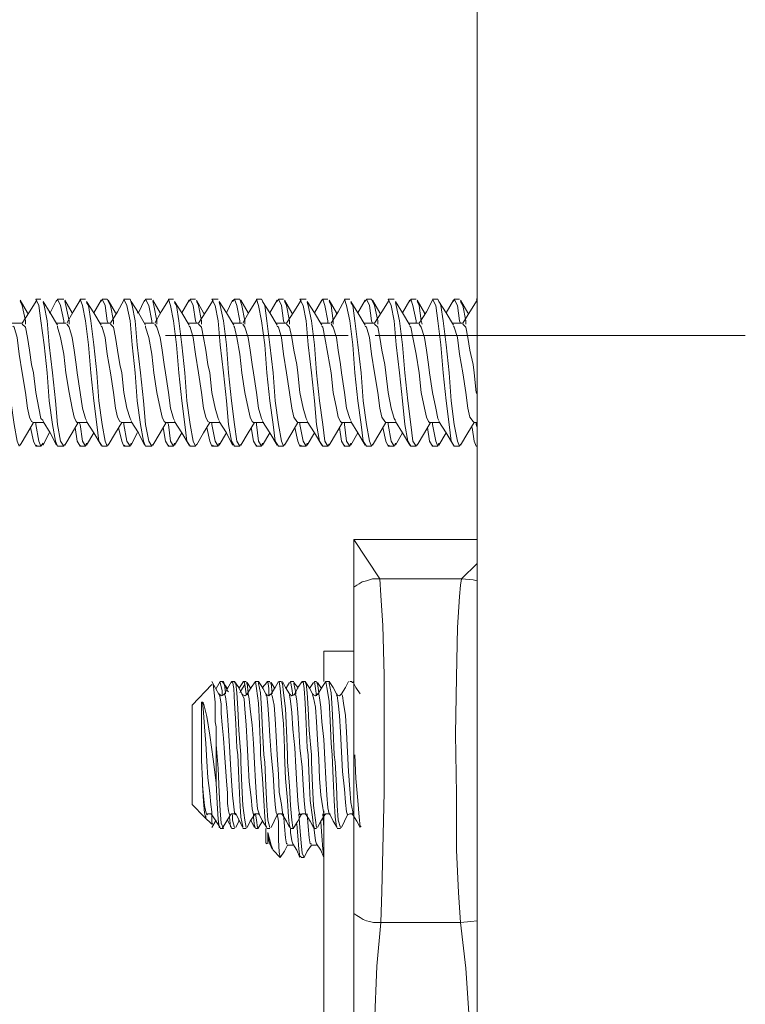
# Model space of a CAD drawing. Units: millimetres. Extents: x 74 to 139, y -252 to -50.
# Drawn here: x 103 to 105, y -200 to -196 of the extents above; entities that cross this region are included whole.
import ezdxf

# ---------------------------------------------------------------- set-up
doc = ezdxf.new("R2010")
doc.units = ezdxf.units.MM
doc.header["$MEASUREMENT"] = 0
doc.linetypes.add('AI-Linetype-2', pattern=[1.358547, 1.358547, 0])
doc.layers.add('Capa 1', color=7, linetype='Continuous')

# ---------------------------------------------------------------- blocks, each defined once
blk = doc.blocks.new('block 2')
at = {"layer": 'Capa 1', "color": 250, "lineweight": 9, "true_color": 0x222221}
for points in [[(104.3088, -189.9477), (104.3088, -206.1233)], [(102.5474, -197.2252), (102.5587, -197.2481), (102.5661, -197.3049), (102.5774, -197.3924), (102.589, -197.495), (102.5968, -197.598), (102.6081, -197.6855), (102.6193, -197.7462), (102.6271, -197.7653), (102.6306, -197.7575)], [(102.6613, -197.2784), (102.6575, -197.2745), (102.6306, -197.229)], [(102.6306, -197.2329), (102.6384, -197.2481), (102.6497, -197.3049), (102.6497, -197.3165)], [(102.6913, -197.229), (102.6652, -197.2707), (102.6384, -197.3126)], [(102.7068, -197.2252), (102.6878, -197.2252)], [(102.6878, -197.2252), (102.6994, -197.2481), (102.7068, -197.3049), (102.7181, -197.3924), (102.7294, -197.495), (102.7372, -197.598), (102.7488, -197.6855), (102.7601, -197.7462), (102.7675, -197.7653)], [(102.7675, -197.32), (102.7411, -197.2745), (102.7146, -197.2329)], [(102.7146, -197.2364), (102.7181, -197.2481), (102.7294, -197.3049), (102.7372, -197.3924), (102.7488, -197.495), (102.7601, -197.598), (102.7675, -197.6855), (102.7788, -197.7462), (102.7904, -197.7653), (102.7943, -197.7575)], [(102.764, -197.229), (102.7411, -197.2745), (102.7372, -197.2745)], [(102.764, -197.2329), (102.7675, -197.2252), (102.7788, -197.2481), (102.7904, -197.3049), (102.7904, -197.3126)], [(102.7904, -197.2252), (102.7675, -197.2252)], [(102.8211, -197.2784), (102.8211, -197.2745), (102.7943, -197.229)], [(102.7943, -197.2329), (102.7982, -197.2481), (102.8099, -197.3049), (102.8099, -197.3165)], [(102.8515, -197.229), (102.8247, -197.2707), (102.8021, -197.3126)], [(102.8705, -197.2252), (102.8515, -197.2252)], [(102.8515, -197.2252), (102.8592, -197.2481), (102.8705, -197.3049), (102.8818, -197.3924), (102.8896, -197.495), (102.9009, -197.598), (102.9125, -197.6855), (102.9199, -197.7462), (102.9312, -197.7653)], [(102.9277, -197.32), (102.9009, -197.2745), (102.8744, -197.2329)], [(102.8744, -197.2364), (102.8818, -197.2481), (102.8896, -197.3049), (102.9009, -197.3924), (102.9125, -197.495), (102.9199, -197.598), (102.9312, -197.6855), (102.9425, -197.7462), (102.9506, -197.7653), (102.9541, -197.7575)], [(102.9277, -197.229), (102.9009, -197.2745)], [(102.9277, -197.2329), (102.9312, -197.2252), (102.9425, -197.2481), (102.9506, -197.3049), (102.9541, -197.3126)], [(102.9506, -197.2252), (102.9312, -197.2252)], [(102.9506, -197.2252), (102.9619, -197.2481), (102.9732, -197.3049), (102.9732, -197.3165)], [(102.9848, -197.2784), (102.9806, -197.2745), (102.9541, -197.229)], [(103.0113, -197.229), (102.9884, -197.2707), (102.9619, -197.3126)], [(103.0342, -197.2252), (103.0113, -197.2252)], [(103.0113, -197.2252), (103.0226, -197.2481), (103.0342, -197.3049), (103.0413, -197.3924), (103.0533, -197.495), (103.0607, -197.598), (103.0723, -197.6855), (103.0836, -197.7462), (103.0914, -197.7653)], [(103.0342, -197.2252), (103.0413, -197.2481), (103.0533, -197.3049), (103.0607, -197.3924), (103.0723, -197.495), (103.0836, -197.598), (103.0914, -197.6855), (103.1027, -197.7462), (103.1139, -197.7653), (103.1175, -197.7575)], [(103.0914, -197.32), (103.0646, -197.2745), (103.0381, -197.2329)], [(103.0875, -197.229), (103.0646, -197.2745), (103.0607, -197.2745)], [(103.0875, -197.2329), (103.0914, -197.2252), (103.1027, -197.2481), (103.1139, -197.3049), (103.1139, -197.3126)], [(103.1139, -197.2252), (103.0914, -197.2252)], [(103.1443, -197.2784), (103.1443, -197.2745), (103.1175, -197.229)], [(103.1175, -197.2329), (103.1217, -197.2481), (103.133, -197.3049), (103.133, -197.3165)], [(103.175, -197.229), (103.1482, -197.2707), (103.1256, -197.3126)], [(103.1937, -197.2252), (103.175, -197.2252)], [(103.175, -197.2252), (103.1824, -197.2481), (103.1937, -197.3049), (103.205, -197.3924), (103.2131, -197.495), (103.2244, -197.598), (103.2357, -197.6855), (103.2431, -197.7462), (103.2547, -197.7653)], [(103.2512, -197.32), (103.2244, -197.2745), (103.1976, -197.2329)], [(103.1976, -197.2364), (103.205, -197.2481), (103.2131, -197.3049), (103.2244, -197.3924), (103.2357, -197.495), (103.2431, -197.598), (103.2547, -197.6855), (103.2663, -197.7462), (103.2738, -197.7653), (103.2776, -197.7575)], [(103.2512, -197.229), (103.2244, -197.2745)], [(103.2512, -197.2329), (103.2547, -197.2252), (103.2663, -197.2481), (103.2738, -197.3049), (103.2776, -197.3126)], [(103.2738, -197.2252), (103.2547, -197.2252)], [(103.308, -197.2784), (103.3041, -197.2745), (103.2776, -197.229)], [(103.2776, -197.2329), (103.285, -197.2481), (103.2967, -197.3049), (103.2967, -197.3165)], [(103.3387, -197.229), (103.3119, -197.2707), (103.285, -197.3126)], [(103.3574, -197.2252), (103.3348, -197.2252)], [(103.3348, -197.2252), (103.3461, -197.2481), (103.3574, -197.3049), (103.3651, -197.3924), (103.3768, -197.495), (103.3881, -197.598), (103.3955, -197.6855), (103.4068, -197.7462), (103.418, -197.7653)], [(103.4149, -197.32), (103.3881, -197.2745), (103.3612, -197.2329)], [(103.3612, -197.2364), (103.3651, -197.2481), (103.3768, -197.3049), (103.3881, -197.3924), (103.3955, -197.495), (103.4068, -197.598), (103.418, -197.6855), (103.4262, -197.7462), (103.4374, -197.7653), (103.441, -197.7575)], [(103.4106, -197.229), (103.3881, -197.2745)], [(103.4106, -197.2329), (103.418, -197.2252), (103.4262, -197.2481), (103.4374, -197.3049), (103.4374, -197.3126)], [(103.4374, -197.2252), (103.418, -197.2252)], [(103.4374, -197.2252), (103.4449, -197.2481), (103.4561, -197.3049), (103.4561, -197.3165)], [(103.4678, -197.2784), (103.4678, -197.2745), (103.441, -197.229)], [(103.4981, -197.229), (103.4717, -197.2707), (103.4487, -197.3126)], [(103.5172, -197.2252), (103.4981, -197.2252)], [(103.4981, -197.2252), (103.5059, -197.2481), (103.5172, -197.3049), (103.5288, -197.3924), (103.5362, -197.495), (103.5475, -197.598), (103.5592, -197.6855), (103.5666, -197.7462), (103.5786, -197.7653)], [(103.5172, -197.2252), (103.5288, -197.2481), (103.5362, -197.3049), (103.5475, -197.3924), (103.5592, -197.495), (103.5666, -197.598), (103.5786, -197.6855), (103.5898, -197.7462), (103.5973, -197.7653), (103.6011, -197.7575)], [(103.5743, -197.32), (103.5475, -197.2745), (103.521, -197.2329)], [(103.5743, -197.229), (103.5475, -197.2745)], [(103.5743, -197.2329), (103.5786, -197.2252), (103.5898, -197.2481), (103.5973, -197.3049), (103.6011, -197.3126)], [(103.5973, -197.2252), (103.5786, -197.2252)], [(103.6315, -197.2784), (103.6279, -197.2745), (103.6011, -197.229)], [(103.6011, -197.2329), (103.6085, -197.2481), (103.6198, -197.3049), (103.6198, -197.3165)], [(103.6618, -197.229), (103.6354, -197.2707), (103.6085, -197.3126)], [(103.6809, -197.2252), (103.6579, -197.2252)], [(103.6579, -197.2252), (103.6692, -197.2481), (103.6809, -197.3049), (103.6886, -197.3924), (103.6999, -197.495), (103.7112, -197.598), (103.719, -197.6855), (103.7302, -197.7462), (103.7415, -197.7653)], [(103.738, -197.32), (103.7112, -197.2745), (103.6847, -197.2329)], [(103.6847, -197.2364), (103.6886, -197.2481), (103.6999, -197.3049), (103.7112, -197.3924), (103.719, -197.495), (103.7302, -197.598), (103.7415, -197.6855), (103.7493, -197.7462), (103.7606, -197.7653), (103.7648, -197.7575)], [(103.738, -197.229), (103.7112, -197.2745)], [(103.7341, -197.2329), (103.7415, -197.2252), (103.7493, -197.2481), (103.7606, -197.3049), (103.7606, -197.3126)], [(103.7606, -197.2252), (103.7415, -197.2252)], [(103.7916, -197.2784), (103.7916, -197.2745), (103.7648, -197.229)], [(103.7648, -197.2329), (103.7722, -197.2481), (103.7796, -197.3049), (103.7796, -197.3165)], [(103.8216, -197.229), (103.7987, -197.2707), (103.7722, -197.3126)], [(103.841, -197.2252), (103.8216, -197.2252)], [(103.8216, -197.2252), (103.829, -197.2481), (103.841, -197.3049), (103.8523, -197.3924), (103.8597, -197.495), (103.871, -197.598), (103.8826, -197.6855), (103.8904, -197.7462), (103.9017, -197.7653)], [(103.8975, -197.32), (103.871, -197.2745), (103.8445, -197.2329)], [(103.8445, -197.2364), (103.8523, -197.2481), (103.8597, -197.3049), (103.871, -197.3924), (103.8826, -197.495), (103.8904, -197.598), (103.9017, -197.6855), (103.913, -197.7462), (103.9204, -197.7653), (103.9243, -197.7575)], [(103.8975, -197.229), (103.871, -197.2745)], [(103.8975, -197.2329), (103.9017, -197.2252), (103.913, -197.2481), (103.9204, -197.3049), (103.9243, -197.3126)], [(103.9204, -197.2252), (103.9017, -197.2252)], [(103.9204, -197.2252), (103.932, -197.2481), (103.9433, -197.3049), (103.9433, -197.3165)], [(103.9546, -197.2784), (103.9511, -197.2745), (103.9243, -197.229)], [(103.985, -197.229), (103.9585, -197.2707), (103.932, -197.3126)], [(104.0044, -197.2252), (103.9814, -197.2252)], [(103.9814, -197.2252), (103.9927, -197.2481), (104.0044, -197.3049), (104.0118, -197.3924), (104.0231, -197.495), (104.0347, -197.598), (104.0425, -197.6855), (104.0541, -197.7462), (104.0654, -197.7653)], [(104.0612, -197.32), (104.0347, -197.2745), (104.0082, -197.2329)], [(104.0082, -197.2364), (104.0118, -197.2481), (104.0231, -197.3049), (104.0347, -197.3924), (104.0425, -197.495), (104.0541, -197.598), (104.0654, -197.6855), (104.0728, -197.7462), (104.0841, -197.7653), (104.088, -197.7575)], [(104.0612, -197.229), (104.0347, -197.2745)], [(104.0612, -197.2329), (104.0654, -197.2252), (104.0728, -197.2481), (104.0841, -197.3049), (104.0841, -197.3126)], [(104.0841, -197.2252), (104.0654, -197.2252)], [(104.1148, -197.2784), (104.1148, -197.2745), (104.088, -197.229)], [(104.088, -197.2329), (104.0957, -197.2481), (104.1035, -197.3049), (104.107, -197.3165)], [(104.1451, -197.229), (104.1222, -197.2707), (104.0957, -197.3126)], [(104.1642, -197.2252), (104.1451, -197.2252)], [(104.1451, -197.2252), (104.1564, -197.2481), (104.1642, -197.3049), (104.1755, -197.3924), (104.1832, -197.495), (104.1945, -197.598), (104.2061, -197.6855), (104.2136, -197.7462), (104.2248, -197.7653)], [(104.1642, -197.2252), (104.1755, -197.2481), (104.1832, -197.3049), (104.1945, -197.3924), (104.2061, -197.495), (104.2136, -197.598), (104.2248, -197.6855), (104.2361, -197.7462), (104.2439, -197.7653), (104.2478, -197.7575)], [(104.2213, -197.32), (104.1945, -197.2745), (104.168, -197.2329)], [(104.2213, -197.229), (104.1945, -197.2745)], [(104.2213, -197.2329), (104.2248, -197.2252), (104.2361, -197.2481), (104.2439, -197.3049), (104.2478, -197.3126)], [(104.2439, -197.2252), (104.2248, -197.2252)], [(104.2785, -197.2784), (104.2742, -197.2745), (104.2478, -197.229)], [(104.2478, -197.2329), (104.2555, -197.2481), (104.2668, -197.3049), (104.2668, -197.3165)], [(104.3088, -197.229), (104.282, -197.2707), (104.2555, -197.3126)], [(104.3088, -197.2252), (104.3049, -197.2252)], [(102.6384, -197.3126), (102.6193, -197.3126), (102.6003, -197.3126)], [(102.7982, -197.3126), (102.7788, -197.3126), (102.764, -197.3126)], [(102.9619, -197.3126), (102.9425, -197.3126), (102.9238, -197.3126)], [(103.1217, -197.3126), (103.1027, -197.3126), (103.0875, -197.3126)], [(103.285, -197.3126), (103.2663, -197.3126), (103.2473, -197.3126)], [(103.4449, -197.3126), (103.4262, -197.3126), (103.4106, -197.3126)], [(103.6085, -197.3126), (103.5898, -197.3126), (103.5704, -197.3126)], [(103.7683, -197.3126), (103.7493, -197.3126), (103.7341, -197.3126)], [(103.932, -197.3126), (103.913, -197.3126), (103.8939, -197.3126)], [(104.0957, -197.3126), (104.0728, -197.3126), (104.0576, -197.3126)], [(104.2555, -197.3126), (104.2361, -197.3126), (104.2174, -197.3126)], [(102.6038, -197.3239), (102.6081, -197.3278), (102.6193, -197.3659), (102.6271, -197.4266), (102.6384, -197.495), (102.6497, -197.5677), (102.6575, -197.6248), (102.6652, -197.6587), (102.6726, -197.6742), (102.68, -197.6778)], [(102.6384, -197.3165), (102.6497, -197.3278), (102.6575, -197.3659), (102.6652, -197.4118), (102.6726, -197.4647), (102.68, -197.495), (102.6878, -197.5677), (102.6994, -197.6248), (102.7068, -197.6629), (102.7146, -197.67)], [(102.7675, -197.3239), (102.7675, -197.3278), (102.7788, -197.3659), (102.7904, -197.4266), (102.7982, -197.495), (102.8099, -197.5677), (102.8211, -197.6248), (102.8285, -197.6587), (102.8363, -197.6742), (102.8402, -197.6778)], [(102.8021, -197.3165), (102.8099, -197.3278), (102.8211, -197.3659), (102.8285, -197.4118), (102.8363, -197.4647), (102.8402, -197.495), (102.8515, -197.5677), (102.8592, -197.6248), (102.8705, -197.6629), (102.8744, -197.67)], [(102.9277, -197.3239), (102.9312, -197.3278), (102.9425, -197.3659), (102.9506, -197.4266), (102.9619, -197.495), (102.9732, -197.5677), (102.9806, -197.6248), (102.9884, -197.6587), (102.9961, -197.6742), (103.0035, -197.6778)], [(102.9619, -197.3165), (102.9732, -197.3278), (102.9806, -197.3659), (102.9884, -197.4118), (102.9961, -197.4647), (103.0035, -197.495), (103.0113, -197.5677), (103.0226, -197.6248), (103.0342, -197.6629), (103.0381, -197.67)], [(103.0914, -197.3239), (103.0914, -197.3278), (103.1027, -197.3659), (103.1139, -197.4266), (103.1217, -197.495), (103.133, -197.5677), (103.1443, -197.6248), (103.152, -197.6587), (103.1598, -197.6742), (103.1637, -197.6778)], [(103.1256, -197.3165), (103.133, -197.3278), (103.1443, -197.3659), (103.152, -197.4118), (103.1598, -197.4647), (103.1637, -197.495), (103.175, -197.5677), (103.1824, -197.6248), (103.1937, -197.6629), (103.1976, -197.67)], [(103.2512, -197.3239), (103.2547, -197.3278), (103.2663, -197.3659), (103.2738, -197.4266), (103.285, -197.495), (103.2967, -197.5677), (103.3041, -197.6248), (103.3119, -197.6587), (103.3193, -197.6742), (103.3274, -197.6778)], [(103.285, -197.3165), (103.2967, -197.3278), (103.3041, -197.3659), (103.3119, -197.4118), (103.3193, -197.4647), (103.3274, -197.495), (103.3348, -197.5677), (103.3461, -197.6248), (103.3574, -197.6629), (103.3612, -197.67)], [(103.4149, -197.3239), (103.418, -197.3278), (103.4262, -197.3659), (103.4374, -197.4266), (103.4449, -197.495), (103.4561, -197.5677), (103.4678, -197.6248), (103.4755, -197.6587), (103.4829, -197.6742), (103.4868, -197.6778)], [(103.4487, -197.3165), (103.4561, -197.3278), (103.4678, -197.3659), (103.4755, -197.4118), (103.4829, -197.4647), (103.4868, -197.495), (103.4981, -197.5677), (103.5059, -197.6248), (103.5172, -197.6629), (103.521, -197.67)], [(103.5743, -197.3239), (103.5786, -197.3278), (103.5898, -197.3659), (103.5973, -197.4266), (103.6085, -197.495), (103.6198, -197.5677), (103.6279, -197.6248), (103.6354, -197.6587), (103.6466, -197.6742), (103.6505, -197.6778)], [(103.6085, -197.3165), (103.6198, -197.3278), (103.6279, -197.3659), (103.6354, -197.4118), (103.6466, -197.4647), (103.6505, -197.495), (103.6579, -197.5677), (103.6692, -197.6248), (103.6809, -197.6629), (103.6847, -197.67)], [(103.738, -197.3239), (103.7415, -197.3278), (103.7493, -197.3659), (103.7606, -197.4266), (103.7722, -197.495), (103.7796, -197.5677), (103.7916, -197.6248), (103.7987, -197.6587), (103.8064, -197.6742), (103.8103, -197.6778)], [(103.7722, -197.3165), (103.7796, -197.3278), (103.7916, -197.3659), (103.7987, -197.4118), (103.8064, -197.4647), (103.8103, -197.495), (103.8216, -197.5677), (103.829, -197.6248), (103.841, -197.6629), (103.8445, -197.67)], [(103.8975, -197.3239), (103.9017, -197.3278), (103.913, -197.3659), (103.9204, -197.4266), (103.932, -197.495), (103.9433, -197.5677), (103.9511, -197.6248), (103.9585, -197.6587), (103.9701, -197.6742), (103.9737, -197.6778)], [(103.932, -197.3165), (103.9433, -197.3278), (103.9511, -197.3659), (103.9585, -197.4118), (103.9701, -197.4647), (103.9737, -197.495), (103.9814, -197.5677), (103.9927, -197.6248), (104.0044, -197.6629), (104.0082, -197.67)], [(104.0612, -197.3239), (104.0654, -197.3278), (104.0728, -197.3659), (104.0841, -197.4266), (104.0957, -197.495), (104.1035, -197.5677), (104.1148, -197.6248), (104.1222, -197.6587), (104.1299, -197.6742), (104.1335, -197.6778)], [(104.0957, -197.3165), (104.1035, -197.3278), (104.1148, -197.3659), (104.1222, -197.4118), (104.1299, -197.4647), (104.1335, -197.495), (104.1451, -197.5677), (104.1564, -197.6248), (104.1642, -197.6629), (104.168, -197.67)], [(104.2213, -197.3239), (104.2248, -197.3278), (104.2361, -197.3659), (104.2439, -197.4266), (104.2555, -197.495), (104.2668, -197.5677), (104.2742, -197.6248), (104.282, -197.6587), (104.2936, -197.6742), (104.2972, -197.6778)], [(104.2555, -197.3165), (104.2668, -197.3278), (104.2742, -197.3659), (104.282, -197.4118), (104.2936, -197.4647), (104.2972, -197.495), (104.3049, -197.5677), (104.3088, -197.5751)], [(102.7146, -197.6742), (102.7411, -197.7159), (102.764, -197.7617)], [(102.8744, -197.6742), (102.9009, -197.7159), (102.9277, -197.7617)], [(103.0381, -197.6742), (103.0646, -197.7159), (103.0875, -197.7617)], [(103.1976, -197.6742), (103.2244, -197.7159), (103.2512, -197.7617)], [(103.3612, -197.6742), (103.3881, -197.7159), (103.4106, -197.7617)], [(103.521, -197.6742), (103.5475, -197.7159), (103.5743, -197.7617)], [(103.6847, -197.6742), (103.7112, -197.7159), (103.738, -197.7617)], [(103.8445, -197.6742), (103.871, -197.7159), (103.8975, -197.7617)], [(104.0082, -197.6742), (104.0347, -197.7159), (104.0612, -197.7617)], [(104.168, -197.6742), (104.1945, -197.7159), (104.2213, -197.7617)], [(102.6306, -197.7617), (102.6575, -197.7159), (102.68, -197.6778)], [(102.6687, -197.6968), (102.68, -197.7462), (102.6878, -197.7653), (102.6913, -197.7617)], [(102.68, -197.6778), (102.6994, -197.6778), (102.7146, -197.6778)], [(102.6878, -197.6778), (102.6878, -197.6855), (102.6994, -197.7462), (102.7068, -197.7653), (102.7146, -197.754)], [(102.7943, -197.7617), (102.8211, -197.7159), (102.8437, -197.6778)], [(102.8324, -197.6968), (102.8402, -197.7462), (102.8515, -197.7653), (102.8515, -197.7617)], [(102.8402, -197.6778), (102.8592, -197.6778), (102.8783, -197.6778)], [(102.8476, -197.6778), (102.8515, -197.6855), (102.8592, -197.7462), (102.8705, -197.7653), (102.8744, -197.754)], [(102.9541, -197.7617), (102.9806, -197.7159), (103.0035, -197.6778)], [(102.9919, -197.6968), (103.0035, -197.7462), (103.0113, -197.7653), (103.0152, -197.7617)], [(103.0035, -197.6778), (103.0226, -197.6778), (103.0381, -197.6778)], [(103.0113, -197.6778), (103.0113, -197.6855), (103.0226, -197.7462), (103.0342, -197.7653), (103.0381, -197.754)], [(103.1175, -197.7617), (103.1443, -197.7159), (103.1669, -197.6778)], [(103.1556, -197.6968), (103.1637, -197.7462), (103.175, -197.7653), (103.175, -197.7617)], [(103.1637, -197.6778), (103.1824, -197.6778), (103.2014, -197.6778)], [(103.1711, -197.6778), (103.175, -197.6855), (103.1824, -197.7462), (103.1937, -197.7653), (103.1976, -197.754)], [(103.2776, -197.7617), (103.3041, -197.7159), (103.3274, -197.6778)], [(103.3157, -197.6968), (103.3274, -197.7462), (103.3348, -197.7653), (103.3387, -197.7617)], [(103.3274, -197.6778), (103.3461, -197.6778), (103.3612, -197.6778)], [(103.3348, -197.6778), (103.3348, -197.6855), (103.3461, -197.7462), (103.3574, -197.7653), (103.3612, -197.754)], [(103.441, -197.7617), (103.4678, -197.7159), (103.4907, -197.6778)], [(103.4791, -197.6968), (103.4868, -197.7462), (103.4981, -197.7653), (103.4981, -197.7617)], [(103.4868, -197.6778), (103.5059, -197.6778), (103.5249, -197.6778)], [(103.4981, -197.6778), (103.4981, -197.6855), (103.5059, -197.7462), (103.5172, -197.7653), (103.521, -197.754)], [(103.6011, -197.7617), (103.6279, -197.7159), (103.6505, -197.6778)], [(103.6392, -197.6968), (103.6505, -197.7462), (103.6579, -197.7653), (103.6618, -197.7617)], [(103.6505, -197.6778), (103.6692, -197.6778), (103.6847, -197.6778)], [(103.6579, -197.6778), (103.6579, -197.6855), (103.6692, -197.7462), (103.6809, -197.7653), (103.6847, -197.754)], [(103.7648, -197.7617), (103.7916, -197.7159), (103.8142, -197.6778)], [(103.8029, -197.6968), (103.8103, -197.7462), (103.8216, -197.7653), (103.8216, -197.7617)], [(103.8103, -197.6778), (103.829, -197.6778), (103.8481, -197.6778)], [(103.8216, -197.6778), (103.8216, -197.6855), (103.829, -197.7462), (103.841, -197.7653), (103.8445, -197.754)], [(103.9243, -197.7617), (103.9511, -197.7159), (103.9737, -197.6778)], [(103.9624, -197.6968), (103.9737, -197.7462), (103.9814, -197.7653), (103.985, -197.7617)], [(103.9737, -197.6778), (103.9927, -197.6778), (104.0118, -197.6778)], [(103.9814, -197.6778), (103.9814, -197.6855), (103.9927, -197.7462), (104.0044, -197.7653), (104.0082, -197.754)], [(104.088, -197.7617), (104.1148, -197.7159), (104.1374, -197.6778)], [(104.1261, -197.6968), (104.1335, -197.7462), (104.1451, -197.7653), (104.1451, -197.7617)], [(104.1335, -197.6778), (104.1529, -197.6778), (104.1716, -197.6778)], [(104.1451, -197.6778), (104.1451, -197.6855), (104.1564, -197.7462), (104.1642, -197.7653), (104.168, -197.754)], [(104.2478, -197.7617), (104.2742, -197.7159), (104.2972, -197.6778)], [(104.2898, -197.6968), (104.2972, -197.7462), (104.3049, -197.7653)], [(104.2972, -197.6778), (104.3088, -197.6778)], [(104.3049, -197.6778), (104.3049, -197.6855), (104.3088, -197.6968)], [(102.7146, -197.7617), (102.7372, -197.7159)], [(102.8744, -197.7617), (102.9009, -197.7159)], [(103.0381, -197.7617), (103.0607, -197.7159)], [(103.1976, -197.7617), (103.2244, -197.7159)], [(103.3612, -197.7617), (103.3881, -197.7159)], [(103.521, -197.7617), (103.5475, -197.7159)], [(103.6847, -197.7617), (103.7112, -197.7159)], [(103.8445, -197.7617), (103.871, -197.7159)], [(104.0082, -197.7617), (104.0347, -197.7159)], [(104.168, -197.7617), (104.1945, -197.7159)], [(102.6878, -197.7653), (102.7068, -197.7653)], [(102.7675, -197.7653), (102.7904, -197.7653)], [(102.8515, -197.7653), (102.8705, -197.7653)], [(102.9312, -197.7653), (102.9506, -197.7653)], [(103.0113, -197.7653), (103.0342, -197.7653)], [(103.0914, -197.7653), (103.1139, -197.7653)], [(103.175, -197.7653), (103.1937, -197.7653)], [(103.2547, -197.7653), (103.2738, -197.7653)], [(103.3348, -197.7653), (103.3574, -197.7653)], [(103.418, -197.7653), (103.4374, -197.7653)], [(103.4981, -197.7653), (103.5172, -197.7653)], [(103.5786, -197.7653), (103.5973, -197.7653)], [(103.6579, -197.7653), (103.6809, -197.7653)], [(103.7415, -197.7653), (103.7606, -197.7653)], [(103.8216, -197.7653), (103.841, -197.7653)], [(103.9017, -197.7653), (103.9204, -197.7653)], [(103.9814, -197.7653), (104.0044, -197.7653)], [(104.0654, -197.7653), (104.0841, -197.7653)], [(104.1451, -197.7653), (104.1642, -197.7653)], [(104.2248, -197.7653), (104.2439, -197.7653)], [(104.3049, -197.7653), (104.3088, -197.7653)], [(103.9511, -198.2524), (103.8558, -198.1074)], [(103.8558, -198.1074), (103.8558, -198.2828)], [(103.8558, -198.1074), (104.3088, -198.1074)], [(104.3088, -198.1953), (104.2517, -198.2524)], [(103.9511, -198.2524), (103.9356, -198.2524), (103.9243, -198.2524), (103.913, -198.256), (103.9017, -198.2598), (103.8862, -198.2637), (103.8749, -198.2711), (103.8671, -198.275), (103.8558, -198.2828)], [(103.9511, -198.2524), (103.9546, -198.3131), (103.9624, -198.4235), (103.9666, -198.6059), (103.9666, -198.8155), (103.9666, -199.036), (103.9624, -199.2452), (103.9585, -199.4011), (103.9546, -199.515)], [(104.2517, -198.2524), (103.9511, -198.2524)], [(104.2517, -198.2524), (104.2478, -198.275), (104.2439, -198.317), (104.2361, -198.4309), (104.2326, -198.6137), (104.2291, -198.8229), (104.2326, -199.0434), (104.2326, -199.249), (104.2404, -199.405), (104.2478, -199.515)], [(104.3088, -198.2598), (104.2936, -198.256), (104.2517, -198.2524)], [(103.8558, -198.2828), (103.8558, -198.3283), (103.8558, -198.4309), (103.8558, -198.5756), (103.8558, -198.7696), (103.8558, -198.994), (103.8558, -199.2032), (103.8558, -199.3746), (103.8558, -199.4812)], [(103.8558, -198.5184), (103.7454, -198.5184)], [(103.7454, -198.5184), (103.7454, -198.5262), (103.7454, -198.5604), (103.7454, -198.625), (103.7454, -198.6292)], [(103.3348, -198.6405), (103.2625, -198.7167)], [(103.3612, -198.6786), (103.3348, -198.6292)], [(103.3387, -198.6405), (103.3387, -198.6405), (103.3422, -198.6595), (103.3461, -198.7047), (103.3461, -198.7774), (103.35, -198.7964)], [(103.3651, -198.6292), (103.35, -198.6553)], [(103.3612, -198.6327), (103.3651, -198.6327), (103.3729, -198.6631), (103.3729, -198.6821)], [(103.3768, -198.6292), (103.3651, -198.6292)], [(103.3916, -198.6553), (103.3729, -198.6292)], [(103.3803, -198.6405), (103.3768, -198.6292)], [(103.4068, -198.6292), (103.3803, -198.6744)], [(103.3955, -198.667), (103.3916, -198.6631), (103.3803, -198.6405)], [(103.3842, -198.6744), (103.3842, -198.6708), (103.3803, -198.6405)], [(103.418, -198.6292), (103.4068, -198.6292)], [(103.4068, -198.6327), (103.4106, -198.6292), (103.4149, -198.6553), (103.418, -198.7089), (103.4223, -198.7851), (103.4262, -198.8726), (103.4297, -198.8987)], [(103.4449, -198.6744), (103.4336, -198.6518), (103.418, -198.6292)], [(103.441, -198.8987), (103.4336, -198.8077), (103.4297, -198.728), (103.4262, -198.6708), (103.4223, -198.6363), (103.418, -198.6327)], [(103.4487, -198.6327), (103.4336, -198.6553)], [(103.4561, -198.6405), (103.441, -198.6631), (103.4374, -198.6708)], [(103.46, -198.6292), (103.4487, -198.6292)], [(103.4487, -198.6327), (103.4526, -198.6292), (103.4561, -198.6405)], [(103.4561, -198.6405), (103.46, -198.6744)], [(103.4678, -198.6744), (103.4678, -198.6708), (103.4643, -198.6363), (103.46, -198.6327)], [(103.4942, -198.6292), (103.4791, -198.6518), (103.4643, -198.6744)], [(103.4791, -198.6553), (103.4755, -198.6518), (103.4643, -198.6327)], [(103.5059, -198.6292), (103.4942, -198.6292)], [(103.4942, -198.6327), (103.4942, -198.6292), (103.4981, -198.6553), (103.5059, -198.7089), (103.5098, -198.7851), (103.5136, -198.8726), (103.5136, -198.8987)], [(103.5323, -198.6744), (103.521, -198.6518), (103.5059, -198.6292)], [(103.5249, -198.8987), (103.521, -198.8077), (103.5172, -198.728), (103.5136, -198.6708), (103.5059, -198.6363), (103.5059, -198.6327)], [(103.5362, -198.6327), (103.521, -198.6518), (103.521, -198.6553)], [(103.5475, -198.6292), (103.5362, -198.6292)], [(103.5362, -198.6327), (103.5405, -198.6292), (103.5436, -198.6553), (103.5436, -198.6821)], [(103.5553, -198.6744), (103.5553, -198.6708), (103.5517, -198.6363), (103.5475, -198.6327)], [(103.5786, -198.6292), (103.5666, -198.6518), (103.5517, -198.6744)], [(103.563, -198.6553), (103.563, -198.6518), (103.5517, -198.6327)], [(103.5898, -198.6292), (103.5817, -198.6292)], [(103.5817, -198.6327), (103.5817, -198.6292), (103.5856, -198.6553), (103.5898, -198.7089), (103.5973, -198.7851), (103.6011, -198.8726), (103.6011, -198.8987)], [(103.6124, -198.8987), (103.6085, -198.8077), (103.6047, -198.728), (103.5973, -198.6708), (103.5934, -198.6363), (103.5898, -198.6327)], [(103.6198, -198.6744), (103.6047, -198.6518), (103.5934, -198.6292)], [(103.6198, -198.6327), (103.6085, -198.6518), (103.6085, -198.6553)], [(103.6354, -198.6292), (103.6237, -198.6292)], [(103.6237, -198.6327), (103.6237, -198.6292), (103.6279, -198.6553), (103.6315, -198.6821)], [(103.6505, -198.6553), (103.6505, -198.6518), (103.6354, -198.6327)], [(103.6428, -198.6744), (103.6428, -198.6708), (103.6354, -198.6363), (103.6354, -198.6327)], [(103.666, -198.6292), (103.6505, -198.6518), (103.6392, -198.6744)], [(103.6773, -198.6292), (103.666, -198.6292)], [(103.666, -198.6327), (103.6692, -198.6292), (103.6731, -198.6553), (103.6773, -198.7089), (103.6809, -198.7851), (103.6847, -198.8726), (103.6886, -198.8987)], [(103.7038, -198.6744), (103.6921, -198.6518), (103.6773, -198.6292)], [(103.6999, -198.8987), (103.6921, -198.8077), (103.6886, -198.728), (103.6847, -198.6708), (103.6809, -198.6363), (103.6773, -198.6327)], [(103.7073, -198.6327), (103.696, -198.6518), (103.6921, -198.6553)], [(103.719, -198.6292), (103.7112, -198.6292)], [(103.7112, -198.6327), (103.7112, -198.6292), (103.7154, -198.6553), (103.719, -198.6821)], [(103.7267, -198.6744), (103.7267, -198.6708), (103.7225, -198.6363), (103.719, -198.6327)], [(103.7535, -198.6292), (103.738, -198.6518), (103.7225, -198.6786)], [(103.738, -198.6553), (103.7341, -198.6518), (103.7225, -198.6327)], [(103.7648, -198.6292), (103.7535, -198.6292)], [(103.7535, -198.6327), (103.7535, -198.6292), (103.7571, -198.6518), (103.7648, -198.7012), (103.7683, -198.7731), (103.7722, -198.8571), (103.7761, -198.8987)], [(103.7916, -198.6744), (103.7796, -198.6518), (103.7648, -198.6292)], [(103.7835, -198.8987), (103.7796, -198.8077), (103.7761, -198.728), (103.7722, -198.6708), (103.7648, -198.6363), (103.7648, -198.6327)], [(103.8368, -198.6292), (103.8255, -198.6518), (103.8103, -198.6744)], [(103.8481, -198.6292), (103.841, -198.6292)], [(103.8523, -198.6327), (103.8481, -198.6327)], [(103.8788, -198.6744), (103.8636, -198.6518), (103.8523, -198.6292)], [(103.3612, -198.6744), (103.3612, -198.6744), (103.3651, -198.6899), (103.3687, -198.7125), (103.3687, -198.747), (103.3729, -198.7887), (103.3768, -198.838), (103.3803, -198.8913), (103.3842, -198.9446), (103.3881, -198.994), (103.3916, -199.0398), (103.3916, -199.0779), (103.3955, -199.1044), (103.3993, -199.1196), (103.4032, -199.1196)], [(103.3803, -198.6744), (103.3768, -198.6786), (103.3687, -198.6821), (103.3651, -198.6786), (103.3612, -198.6744)], [(103.4223, -199.1157), (103.418, -199.1122), (103.4149, -199.0892), (103.4106, -199.0472), (103.4068, -198.994), (103.4032, -198.9333), (103.3993, -198.8684), (103.3955, -198.8077), (103.3916, -198.7544), (103.3881, -198.7125), (103.3842, -198.686), (103.3803, -198.6744), (103.3803, -198.6786)], [(103.4449, -198.6744), (103.4526, -198.6934), (103.4561, -198.7315), (103.46, -198.7887), (103.4643, -198.8571), (103.4678, -198.9294), (103.4717, -198.9979), (103.4791, -199.055), (103.4829, -199.097), (103.4868, -199.1196), (103.4907, -199.1157)], [(103.4643, -198.6744), (103.46, -198.6786), (103.4561, -198.6821), (103.4487, -198.6786), (103.4449, -198.6744)], [(103.5098, -199.1196), (103.5098, -199.1196), (103.5024, -199.097), (103.4981, -199.055), (103.4942, -198.9979), (103.4907, -198.9294), (103.4868, -198.8571), (103.4829, -198.7887), (103.4755, -198.7315), (103.4717, -198.6934), (103.4678, -198.6744), (103.4643, -198.6786)], [(103.5517, -198.6744), (103.5475, -198.6786), (103.5436, -198.6821), (103.5362, -198.6786), (103.5323, -198.6744)], [(103.5323, -198.6786), (103.5362, -198.6821), (103.5405, -198.7167), (103.5436, -198.7661), (103.5475, -198.8303), (103.5517, -198.8987), (103.5592, -198.9714), (103.563, -199.036), (103.5666, -199.0815), (103.5704, -199.1122), (103.5743, -199.1196)], [(103.5934, -199.1157), (103.5934, -199.1122), (103.5898, -199.0815), (103.5817, -199.036), (103.5786, -198.9714), (103.5743, -198.8987), (103.5704, -198.8303), (103.5666, -198.7661), (103.563, -198.7167), (103.5553, -198.6821), (103.5517, -198.6744), (103.5517, -198.6786)], [(103.6392, -198.6744), (103.6354, -198.6786), (103.6279, -198.6821), (103.6237, -198.6786), (103.6198, -198.6744)], [(103.6198, -198.6786), (103.6198, -198.6786), (103.6237, -198.7012), (103.6279, -198.7428), (103.6315, -198.8042), (103.6392, -198.8726), (103.6428, -198.9446), (103.6466, -199.0095), (103.6505, -199.0663), (103.654, -199.1044), (103.6579, -199.1196), (103.6618, -199.1157)], [(103.6809, -199.1196), (103.6773, -199.1044), (103.6731, -199.0663), (103.6692, -199.0095), (103.666, -198.9446), (103.6579, -198.8726), (103.654, -198.8042), (103.6505, -198.7428), (103.6466, -198.7012), (103.6428, -198.6786), (103.6392, -198.6786)], [(103.7225, -198.6744), (103.719, -198.6786), (103.7154, -198.6821), (103.7073, -198.6786), (103.7038, -198.6744)], [(103.7038, -198.6786), (103.7073, -198.6899), (103.7154, -198.7238), (103.719, -198.7774), (103.7225, -198.8419), (103.7267, -198.9143), (103.7302, -198.9862), (103.7341, -199.0472), (103.7415, -199.0931), (103.7454, -199.1157), (103.7493, -199.1196)], [(103.7683, -199.1157), (103.7648, -199.1157), (103.7606, -199.0931), (103.7571, -199.0472), (103.7535, -198.9862), (103.7493, -198.9143), (103.7454, -198.8419), (103.738, -198.7774), (103.7341, -198.7238), (103.7302, -198.6899), (103.7267, -198.6744), (103.7225, -198.6786)], [(103.8103, -198.6744), (103.8064, -198.6786), (103.8029, -198.6821), (103.7948, -198.6786), (103.7916, -198.6744)], [(103.7916, -198.6786), (103.7948, -198.6821), (103.7987, -198.7089), (103.8029, -198.7544), (103.8064, -198.8155), (103.8103, -198.8874), (103.8142, -198.9601), (103.8216, -199.0243), (103.8255, -199.0741), (103.829, -199.1083), (103.8329, -199.1196), (103.8329, -199.1157)], [(103.8523, -199.1157), (103.8523, -199.1083), (103.8445, -199.0741), (103.841, -199.0243), (103.8368, -198.9601), (103.8329, -198.8874), (103.829, -198.8155), (103.8255, -198.7544), (103.8177, -198.7089), (103.8142, -198.6821), (103.8103, -198.6744)], [(103.2625, -198.8987), (103.2625, -198.8268), (103.2625, -198.7696), (103.2625, -198.728), (103.2625, -198.7167)], [(103.3006, -198.7047), (103.3006, -198.7047), (103.2967, -198.7047), (103.2967, -198.7089), (103.2967, -198.7354), (103.2967, -198.7809), (103.2967, -198.8536), (103.2967, -198.8987)], [(103.3348, -199.1196), (103.3348, -199.1083), (103.3305, -199.0815), (103.3274, -199.0398), (103.3193, -198.9827), (103.3157, -198.922), (103.3119, -198.8571), (103.308, -198.7964), (103.3041, -198.7428), (103.3006, -198.7047)], [(103.35, -199.0017), (103.3387, -198.9143), (103.3274, -198.8268), (103.3157, -198.7583), (103.3041, -198.7089), (103.3006, -198.7047)], [(103.3768, -199.169), (103.3768, -199.169), (103.3687, -199.1499), (103.3651, -199.1044), (103.3612, -199.036), (103.3574, -198.9485), (103.35, -198.861), (103.35, -198.7964)], [(103.35, -199.0017), (103.35, -198.9749), (103.35, -198.9524), (103.35, -198.9255), (103.35, -198.8987), (103.35, -198.8726), (103.35, -198.8458), (103.35, -198.819), (103.35, -198.7964)], [(103.2625, -199.0815), (103.2625, -199.0663), (103.2625, -199.0286), (103.2625, -198.9675), (103.2625, -198.8987)], [(103.2967, -198.8987), (103.2967, -198.9178), (103.3006, -198.994), (103.3006, -199.0095)], [(103.4297, -198.8987), (103.4336, -198.9862), (103.4374, -199.0663), (103.441, -199.1273), (103.4487, -199.1615), (103.4487, -199.1654)], [(103.46, -199.1654), (103.46, -199.1654), (103.4561, -199.1386), (103.4487, -199.0853), (103.4449, -199.013), (103.441, -198.9255), (103.441, -198.8987)], [(103.5136, -198.8987), (103.521, -198.9862), (103.5249, -199.0663), (103.5288, -199.1273), (103.5323, -199.1615), (103.5362, -199.1654)], [(103.5475, -199.1654), (103.5475, -199.1654), (103.5405, -199.1386), (103.5362, -199.0853), (103.5323, -199.013), (103.5288, -198.9255), (103.5249, -198.8987)], [(103.6011, -198.8987), (103.6047, -198.9862), (103.6124, -199.0663), (103.6163, -199.1273), (103.6198, -199.1615), (103.6237, -199.1654)], [(103.6354, -199.1654), (103.6315, -199.1654), (103.6279, -199.1386), (103.6237, -199.0853), (103.6198, -199.013), (103.6124, -198.9255), (103.6124, -198.8987)], [(103.6886, -198.8987), (103.6921, -198.9862), (103.696, -199.0663), (103.7038, -199.1273), (103.7073, -199.1615), (103.7112, -199.1654)], [(103.719, -199.1654), (103.719, -199.1654), (103.7154, -199.1386), (103.7073, -199.0853), (103.7038, -199.013), (103.6999, -198.9255), (103.6999, -198.8987)], [(103.7761, -198.8987), (103.7796, -198.9862), (103.7835, -199.0663), (103.7874, -199.1273), (103.7916, -199.1615), (103.7948, -199.1654)], [(103.8064, -199.1654), (103.8064, -199.1654), (103.7987, -199.1386), (103.7948, -199.0853), (103.7916, -199.013), (103.7874, -198.9255), (103.7835, -198.8987)], [(103.8597, -198.8987), (103.8636, -198.9862), (103.871, -199.0663), (103.8749, -199.1273), (103.8788, -199.1615), (103.8826, -199.1615)], [(103.3006, -199.0095), (103.3041, -199.0702), (103.308, -199.1122), (103.3119, -199.1312), (103.3119, -199.1234)], [(103.3006, -199.0095), (103.3041, -199.0511), (103.308, -199.0853), (103.3119, -199.1083), (103.3157, -199.1196)], [(103.35, -199.0017), (103.3538, -199.0779), (103.3574, -199.1347), (103.3612, -199.1654), (103.3651, -199.1654)], [(103.2625, -199.0815), (103.308, -199.1273)], [(103.3157, -199.1196), (103.3193, -199.1157), (103.3274, -199.1157), (103.3305, -199.1157), (103.3348, -199.1196)], [(103.3348, -199.1157), (103.3348, -199.1464), (103.3387, -199.1577)], [(103.3348, -199.1196), (103.3651, -199.1654)], [(103.3729, -199.169), (103.4032, -199.1196)], [(103.3993, -199.1234), (103.3993, -199.1273), (103.4032, -199.1615), (103.4068, -199.1654)], [(103.4032, -199.1196), (103.4068, -199.1157), (103.4149, -199.1157), (103.418, -199.1157), (103.4223, -199.1196)], [(103.418, -199.1654), (103.418, -199.1654), (103.4106, -199.1386), (103.4106, -199.1196)], [(103.4223, -199.1157), (103.4487, -199.1654)], [(103.4643, -199.1654), (103.4755, -199.1425), (103.4907, -199.1196)], [(103.4868, -199.1196), (103.4868, -199.1273), (103.4907, -199.1615), (103.4942, -199.1654)], [(103.4907, -199.1196), (103.4942, -199.1157), (103.4981, -199.1157), (103.5059, -199.1157), (103.5098, -199.1196)], [(103.5059, -199.1654), (103.5024, -199.1654), (103.4981, -199.1386), (103.4942, -199.1157)], [(103.5098, -199.1196), (103.521, -199.1425), (103.5362, -199.1654)], [(103.5517, -199.1654), (103.563, -199.1425), (103.5743, -199.1196)], [(103.5743, -199.1196), (103.5786, -199.1157), (103.5856, -199.1157), (103.5898, -199.1157), (103.5934, -199.1196)], [(103.5856, -199.2755), (103.5817, -199.2568), (103.5786, -199.2109), (103.5786, -199.1425), (103.5743, -199.1157)], [(103.5934, -199.1196), (103.6085, -199.1425), (103.6198, -199.1654)], [(103.5973, -199.1157), (103.6011, -199.1615), (103.6047, -199.2032), (103.6085, -199.2261), (103.6124, -199.2261)], [(103.6354, -199.1654), (103.6505, -199.1425), (103.6618, -199.1196)], [(103.654, -199.1157), (103.6579, -199.1654), (103.6618, -199.2222), (103.666, -199.2603), (103.6731, -199.2755)], [(103.6618, -199.1196), (103.666, -199.1157), (103.6731, -199.1157), (103.6773, -199.1157), (103.6809, -199.1196)], [(103.6809, -199.1196), (103.696, -199.1425), (103.7073, -199.1654)], [(103.6847, -199.1157), (103.6886, -199.1615), (103.6921, -199.2032), (103.696, -199.2261), (103.6999, -199.2261)], [(103.7225, -199.1654), (103.7341, -199.1425), (103.7493, -199.1196)], [(103.7415, -199.1157), (103.7454, -199.1654), (103.7454, -199.1958)], [(103.7454, -199.1044), (103.7454, -199.1273), (103.7454, -199.2833), (103.7454, -199.4392), (103.7454, -199.5877), (103.7454, -199.7246), (103.7454, -199.8424), (103.7454, -199.8883)], [(103.7493, -199.1196), (103.7535, -199.1157), (103.7571, -199.1157), (103.7648, -199.1157), (103.7683, -199.1196)], [(103.7683, -199.1196), (103.7796, -199.1425), (103.7948, -199.1654)], [(103.8103, -199.1654), (103.8216, -199.1425), (103.8329, -199.1196)], [(103.8329, -199.1196), (103.841, -199.1157), (103.8445, -199.1157), (103.8481, -199.1157), (103.8523, -199.1196)], [(103.8523, -199.1196), (103.8671, -199.1425), (103.8788, -199.1654)], [(103.308, -199.1273), (103.3348, -199.1538)], [(103.3348, -199.1654), (103.35, -199.1386)], [(103.3916, -199.1386), (103.4068, -199.1654)], [(103.4223, -199.1654), (103.4336, -199.1425), (103.4336, -199.1386)], [(103.4791, -199.1386), (103.4791, -199.1425), (103.4907, -199.1654)], [(103.5059, -199.1654), (103.521, -199.1425), (103.521, -199.1386)], [(103.6466, -199.1538), (103.6505, -199.1958), (103.654, -199.2452), (103.6579, -199.2716), (103.6618, -199.2716)], [(103.7073, -199.1577), (103.7112, -199.1845), (103.7154, -199.2148), (103.719, -199.2261)], [(103.7341, -199.1464), (103.738, -199.1958), (103.7415, -199.2452), (103.7454, -199.2716)], [(103.3651, -199.169), (103.3768, -199.169)], [(103.4068, -199.169), (103.418, -199.169)], [(103.4487, -199.169), (103.46, -199.169)], [(103.4942, -199.169), (103.5059, -199.169)], [(103.5323, -199.2222), (103.5323, -199.2032), (103.5323, -199.169)], [(103.5362, -199.169), (103.5475, -199.169)], [(103.5405, -199.1845), (103.5436, -199.2148), (103.5475, -199.2261)], [(103.5405, -199.1845), (103.5517, -199.23), (103.5592, -199.249)], [(103.5405, -199.2261), (103.5405, -199.2187), (103.5405, -199.1845)], [(103.6237, -199.169), (103.6354, -199.169)], [(103.6237, -199.169), (103.6237, -199.1845), (103.6279, -199.2148), (103.6315, -199.2261)], [(103.7112, -199.169), (103.719, -199.169)], [(103.7948, -199.169), (103.8064, -199.169)], [(103.5323, -199.2222), (103.5362, -199.2261)], [(103.5475, -199.2261), (103.5553, -199.2452)], [(103.5856, -199.2755), (103.6011, -199.2529), (103.6124, -199.23)], [(103.6124, -199.23), (103.6237, -199.23), (103.6315, -199.23)], [(103.6315, -199.2261), (103.6466, -199.249), (103.6579, -199.2755)], [(103.6731, -199.2755), (103.6847, -199.2529), (103.6999, -199.23)], [(103.6999, -199.23), (103.7112, -199.23), (103.719, -199.23)], [(103.719, -199.2261), (103.7341, -199.249), (103.7454, -199.2755)], [(103.5592, -199.249), (103.5856, -199.2755)], [(103.6618, -199.2755), (103.6731, -199.2755)], [(103.9546, -199.515), (103.9398, -199.515), (103.9285, -199.515), (103.913, -199.5115), (103.9017, -199.508), (103.8904, -199.5037), (103.8788, -199.496), (103.8671, -199.4886), (103.8558, -199.4812)], [(103.8558, -199.4812), (103.8558, -199.6371), (103.8558, -199.8727), (103.8558, -200.1659), (103.8558, -200.5003), (103.8558, -200.8506), (103.8558, -201.1893), (103.8558, -201.4899), (103.8558, -201.7333)], [(103.9398, -201.7142), (103.9285, -201.4518), (103.9243, -201.1473), (103.9204, -200.82), (103.9204, -200.489), (103.9243, -200.1772), (103.932, -199.8883), (103.9398, -199.6752), (103.9546, -199.515)], [(103.9546, -199.515), (104.2478, -199.515)], [(104.3088, -199.508), (104.2855, -199.5115), (104.2478, -199.515)], [(104.2478, -199.515), (104.2668, -199.683), (104.282, -199.9031), (104.2936, -200.1733), (104.2972, -200.47)]]:
    blk.add_lwpolyline(points, dxfattribs=at)
at = {"layer": 'Capa 1', "color": 250, "linetype": 'AI-Linetype-2', "lineweight": 9, "true_color": 0x222221}
blk.add_lwpolyline([(105.2932, -197.3588), (103.1638, -197.3588)], dxfattribs=at)

msp = doc.modelspace()

# ---------------------------------------------------------------- block references
at = {"layer": 'Capa 1'}
msp.add_blockref('block 2', (0, 0), dxfattribs=at)

doc.saveas('drawing.dxf')
